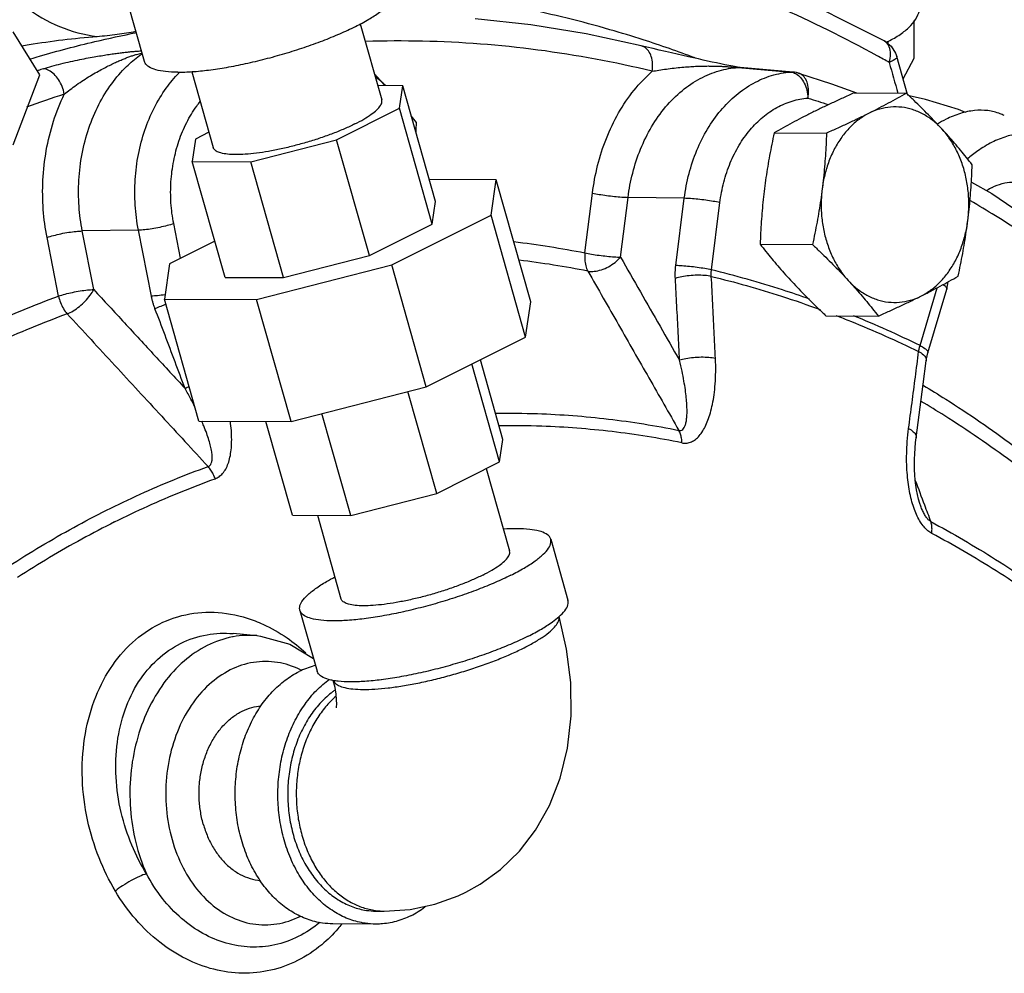
# Model space of a CAD drawing. Units: inches. Extents: x -66 to 65, y -44 to 69.
# Drawn here: x -38 to -33, y 46 to 50 of the extents above; entities that cross this region are included whole.
import ezdxf

# ---------------------------------------------------------------- set-up
doc = ezdxf.new("R2010")
doc.units = ezdxf.units.IN
doc.header["$LTSCALE"] = 1.21
doc.header["$MEASUREMENT"] = 0
doc.layers.get('0').update_dxf_attribs({"linetype": 'CONTINUOUS'})
doc.layers.add('02___PRT_ALL_AXES', color=7, linetype='CONTINUOUS')
doc.layers.add('MACHINE', color=7, linetype='CONTINUOUS')

msp = doc.modelspace()

# ---------------------------------------------------------------- linework, layer by layer
at = {"color": 7, "linetype": 'Continuous'}
for p, q in [((-37.3475, 50.2307), (-37.4303, 50.523)), ((-33.6568, 50.2472), (-33.6568, 50.4272)), ((-37.8497, 50.1667), (-37.9773, 50.3735)), ((-36.3127, 50.4116), (-36.2096, 50.0477)), ((-33.7829, 50.3164), (-33.7829, 50.3283)), ((-33.6893, 50.0721), (-33.7405, 50.2545)), ((-33.7104, 50.1473), (-33.6568, 50.2472)), ((-37.1208, 50.1823), (-37.0178, 49.8188)), ((-34.5018, 50.2024), (-34.2492, 50.1806)), ((-34.2379, 50.1806), (-34.4909, 50.2023)), ((-34.2379, 50.1806), (-34.2379, 50.1806)), ((-37.9773, 49.8322), (-37.8497, 50.1667)), ((-34.2113, 50.1753), (-34.0537, 50.1234)), ((-36.1091, 50.1148), (-36.2288, 50.1155)), ((-36.1247, 50.007), (-36.1091, 50.1148)), ((-35.9518, 49.5594), (-36.1091, 50.1148)), ((-34.0537, 50.1234), (-33.9343, 50.0802)), ((-36.4267, 49.856), (-36.1247, 50.007)), ((-35.9674, 49.4516), (-36.1247, 50.007)), ((-37.1028, 49.8595), (-37.1184, 49.7517)), ((-37.0385, 49.8917), (-37.1028, 49.8595)), ((-36.8383, 49.7502), (-36.4267, 49.856)), ((-36.2694, 49.3006), (-36.4267, 49.856)), ((-36.9611, 49.1963), (-37.1184, 49.7517)), ((-37.1184, 49.7517), (-36.8383, 49.7502)), ((-36.681, 49.1948), (-36.8383, 49.7502)), ((-35.6613, 49.664), (-35.9819, 49.6656)), ((-35.6858, 49.4941), (-35.6613, 49.664)), ((-35.4957, 49.0793), (-35.6613, 49.664)), ((-35.2357, 49.3137), (-35.1997, 49.6003)), ((-35.0651, 49.2931), (-35.029, 49.5797)), ((-34.7595, 49.5751), (-35.029, 49.5797)), ((-34.8, 49.2525), (-34.7595, 49.5751)), ((-35.9674, 49.4516), (-35.9518, 49.5594)), ((-34.6294, 49.232), (-34.5888, 49.5546)), ((-36.1617, 49.2561), (-35.6858, 49.4941)), ((-35.5202, 48.9095), (-35.6858, 49.4941)), ((-37.3763, 49.4225), (-37.6456, 49.4186)), ((-37.3144, 49.1063), (-37.3763, 49.4225)), ((-37.1749, 49.2877), (-37.2074, 49.4538)), ((-36.2694, 49.3006), (-35.9674, 49.4516)), ((-37.7595, 49.1064), (-37.8145, 49.3873)), ((-37.5906, 49.1377), (-37.6456, 49.4186)), ((-37.0103, 49.37), (-37.2271, 49.2616)), ((-36.681, 49.1948), (-36.2694, 49.3006)), ((-37.2271, 49.2616), (-37.2516, 49.0917)), ((-36.8103, 49.0895), (-36.1617, 49.2561)), ((-35.9962, 48.6715), (-36.1617, 49.2561)), ((-36.9611, 49.1963), (-36.681, 49.1948)), ((-33.6292, 48.8694), (-33.547, 49.1466)), ((-33.5913, 48.8343), (-33.501, 49.1389)), ((-33.501, 49.1389), (-33.4943, 49.1751)), ((-37.0861, 48.5071), (-37.2516, 49.0917)), ((-37.2516, 49.0917), (-36.8103, 49.0895)), ((-36.6448, 48.5048), (-36.8103, 49.0895)), ((-35.5202, 48.9095), (-35.4957, 49.0793)), ((-35.9962, 48.6715), (-35.5202, 48.9095)), ((-35.6446, 48.3116), (-35.7774, 48.7809)), ((-35.629, 48.4194), (-35.7371, 48.801)), ((-36.6448, 48.5048), (-35.9962, 48.6715)), ((-35.9466, 48.1606), (-36.0848, 48.6487)), ((-36.3582, 48.0548), (-36.4964, 48.5429)), ((-37.0861, 48.5071), (-36.6448, 48.5048)), ((-36.6383, 48.0563), (-36.7655, 48.5054)), ((-35.6446, 48.3116), (-35.629, 48.4194)), ((-35.9466, 48.1606), (-35.6446, 48.3116)), ((-35.7089, 48.2794), (-35.5971, 47.8846)), ((-36.3582, 48.0548), (-35.9466, 48.1606)), ((-36.6383, 48.0563), (-36.3582, 48.0548)), ((-36.5186, 48.0556), (-36.4053, 47.6557)), ((-33.6258, 48.0993), (-33.6258, 48.0993)), ((-35.3998, 47.9404), (-35.3171, 47.6481)), ((-36.6025, 47.5998), (-36.5198, 47.3075)), ((-36.9229, 47.4882), (-36.9221, 47.4881)), ((-36.8079, 47.4783), (-36.9227, 47.4881)), ((-36.2388, 46.1581), (-36.1978, 46.1578)), ((-36.2391, 46.0956), (-36.444, 46.0966))]:
    msp.add_line(p, q, dxfattribs=at)
for points in [[(-35.3231, 50.9391), (-34.8047, 50.7845), (-34.296, 50.581), (-33.7996, 50.3297)], [(-34.9657, 50.3063), (-35.2301, 50.3631), (-35.4958, 50.4063), (-35.7627, 50.4359)], [(-33.7996, 50.3297), (-33.7683, 50.3048), (-33.7464, 50.271), (-33.7405, 50.2545)], [(-34.5647, 50.2155), (-34.5846, 50.2196), (-34.6051, 50.224), (-34.626, 50.2285), (-34.6475, 50.2332), (-34.6695, 50.2381), (-34.6921, 50.2431), (-34.7154, 50.2484), (-34.7399, 50.2539), (-34.7658, 50.2598), (-34.793, 50.266), (-34.8212, 50.2724), (-34.8501, 50.2791), (-34.8794, 50.2859), (-34.9091, 50.2928), (-34.9387, 50.2998), (-34.9657, 50.3063)], [(-34.5271, 50.208), (-34.5454, 50.2116), (-34.5647, 50.2155)], [(-34.4909, 50.2023), (-34.4963, 50.203), (-34.5101, 50.205), (-34.5271, 50.208)], [(-34.2113, 50.1753), (-34.2211, 50.178), (-34.2312, 50.1798), (-34.2379, 50.1806)], [(-33.4116, 49.9869), (-33.4456, 50.0015), (-33.6025, 50.0496), (-33.681, 50.0657)], [(-33.3834, 49.6527), (-33.285, 49.5983), (-32.784, 49.2555), (-32.3058, 48.8595)], [(-33.5995, 48.7962), (-33.5979, 48.8063), (-33.5913, 48.8343)], [(-33.6476, 48.4275), (-33.633, 48.5366), (-33.6137, 48.6842), (-33.5995, 48.7962)], [(-33.6258, 48.0993), (-33.63, 48.1113), (-33.6363, 48.1327), (-33.6416, 48.1548), (-33.646, 48.1774), (-33.6495, 48.2007), (-33.6523, 48.2246), (-33.6543, 48.249), (-33.6555, 48.2738), (-33.656, 48.299), (-33.6557, 48.3246), (-33.6548, 48.3507), (-33.653, 48.3771), (-33.6505, 48.404), (-33.6476, 48.4275)], [(-35.8066, 46.248), (-35.7379, 46.2864), (-35.6399, 46.3576), (-35.5502, 46.4448), (-35.4722, 46.5461), (-35.4058, 46.6638), (-35.354, 46.7956), (-35.3191, 46.9398), (-35.3022, 47.0939), (-35.3041, 47.2535), (-35.3241, 47.4141), (-35.3601, 47.5702)], [(-36.8081, 47.4784), (-36.7914, 47.4767), (-36.6511, 47.4384), (-36.537, 47.3685)], [(-36.4273, 47.1328), (-36.4276, 47.1318), (-36.4268, 47.137), (-36.4258, 47.1501), (-36.4261, 47.1704), (-36.4286, 47.1972), (-36.434, 47.2293), (-36.4426, 47.2642)], [(-36.1978, 46.1578), (-36.0739, 46.1658), (-35.9551, 46.1905), (-35.8436, 46.2305), (-35.8066, 46.248)]]:
    msp.add_lwpolyline(points, dxfattribs=at)
for points, start_tangent, end_tangent in [([(-33.8351, 50.2586), (-34.3106, 50.4937), (-34.8079, 50.6879), (-35.2705, 50.8238)], (-0.876938, 0.480603), (-0.970402, 0.241496)), ([(-37.1881, 50.18), (-37.1186, 50.1824), (-37.0399, 50.1902), (-36.9539, 50.2031), (-36.8629, 50.2209), (-36.7689, 50.2432), (-36.6744, 50.2694), (-36.5817, 50.2988), (-36.493, 50.3307), (-36.4106, 50.3643), (-36.3364, 50.3988), (-36.2723, 50.4334), (-36.2199, 50.4672), (-36.1804, 50.4994), (-36.1549, 50.5291), (-36.1439, 50.5557), (-36.145, 50.5712)], (0.999987, -0.005171), (-0.25767, 0.966233)), ([(-34.9562, 50.3348), (-35.1165, 50.3837), (-35.5287, 50.4855), (-35.907, 50.5494)], (-0.95203, 0.306005), (-0.991357, 0.131192)), ([(-33.7738, 50.3322), (-33.7178, 50.3655), (-33.6742, 50.4033), (-33.6444, 50.4442), (-33.6293, 50.4871), (-33.6274, 50.5089)], (0.894453, 0.447162), (-0.000001, 1)), ([(-37.8507, 50.2565), (-37.5853, 50.3266), (-37.3857, 50.3698)], (0.960198, 0.279322), (0.981181, 0.193092)), ([(-34.9131, 50.1843), (-35.4612, 50.2861), (-36.014, 50.3282), (-36.2868, 50.327)], (-0.972129, 0.234446), (-0.999513, -0.031207)), ([(-34.7071, 50.2482), (-34.9562, 50.3348)], (-0.936709, 0.35011), (-0.95203, 0.306005)), ([(-33.7709, 50.2672), (-33.7767, 50.3018), (-33.7936, 50.3257), (-33.7996, 50.3297)], (0.006633, 0.999978), (-0.875438, 0.48333)), ([(-33.7923, 50.3234), (-33.7797, 50.3292)], (0.911387, 0.411549), (0.90021, 0.435457)), ([(-33.7797, 50.3292), (-33.7738, 50.3322)], (0.90021, 0.435457), (0.894453, 0.447162)), ([(-37.8314, 50.1963), (-37.7916, 50.2083), (-37.7478, 50.22), (-37.7022, 50.2308), (-37.6577, 50.2404), (-37.6167, 50.2483), (-37.5801, 50.2549), (-37.547, 50.2604), (-37.5168, 50.2651), (-37.4893, 50.269), (-37.4638, 50.2724), (-37.4401, 50.2753), (-37.4177, 50.2778), (-37.3964, 50.2798), (-37.3765, 50.2814), (-37.3621, 50.2822)], (0.951806, 0.306699), (0.999032, 0.043984)), ([(-34.9131, 50.1843), (-34.9117, 50.2211), (-34.918, 50.2546), (-34.9312, 50.2817), (-34.9504, 50.2999), (-34.9657, 50.3063)], (0.138313, 0.990389), (-0.9713, 0.237858)), ([(-37.8921, 50.2443), (-37.8507, 50.2565)], (0.957973, 0.286859), (0.960198, 0.279322)), ([(-37.7318, 50.0746), (-37.704, 50.0964), (-37.6729, 50.1192), (-37.6398, 50.1415), (-37.6067, 50.1624), (-37.5756, 50.1807), (-37.5472, 50.1963), (-37.5212, 50.2097), (-37.4973, 50.2214), (-37.4752, 50.2315), (-37.4547, 50.2403), (-37.4357, 50.2479), (-37.4178, 50.2546), (-37.401, 50.2604), (-37.3858, 50.265), (-37.3726, 50.2684)], (0.772535, 0.634973), (0.975444, 0.220247)), ([(-37.6456, 49.4186), (-37.6612, 49.5371), (-37.662, 49.662), (-37.6463, 49.7886), (-37.614, 49.9112), (-37.566, 50.0247), (-37.5045, 50.1245), (-37.4328, 50.2072), (-37.3708, 50.2594)], (-0.192286, 0.981339), (0.809215, 0.587513)), ([(-37.3726, 50.2684), (-37.3619, 50.2704), (-37.3588, 50.2708)], (0.975444, 0.220247), (0.997125, 0.075778)), ([(-37.3708, 50.2594), (-37.3583, 50.2682)], (0.809215, 0.587513), (0.825671, 0.564152)), ([(-37.1881, 50.18), (-37.2468, 50.183), (-37.2931, 50.1915), (-37.326, 50.205), (-37.3446, 50.2234), (-37.3474, 50.2307)], (-0.999987, 0.005171), (-0.25767, 0.966233)), ([(-33.777, 50.2263), (-33.8351, 50.2586)], (-0.871916, 0.489656), (-0.876938, 0.480603)), ([(-33.777, 50.2263), (-33.7709, 50.2672)], (0.273776, 0.961793), (0.006633, 0.999978)), ([(-33.741, 50.2541), (-33.7404, 50.2525), (-33.7507, 50.2409), (-33.777, 50.2263)], (0.503306, -0.864108), (-0.908223, -0.418486)), ([(-33.777, 50.2263), (-33.7357, 50.0791)], (0.270323, -0.96277), (0.270092, -0.962834)), ([(-37.8576, 50.1877), (-37.8615, 50.1865)], (-0.950266, -0.311441), (-0.950037, -0.312137)), ([(-37.8314, 50.1963), (-37.8576, 50.1877)], (-0.951805, -0.306703), (-0.950266, -0.311441)), ([(-37.7318, 50.0746), (-37.7421, 50.1109), (-37.759, 50.144), (-37.7809, 50.1707), (-37.8058, 50.1887), (-37.8314, 50.1963)], (-0.178712, 0.983902), (-0.99668, 0.081414)), ([(-37.183, 50.1757), (-37.1782, 50.1807)], (0.695087, 0.718926), (0.703319, 0.710874)), ([(-35.1997, 49.6003), (-35.175, 49.7321), (-35.1332, 49.862), (-35.0745, 49.9842), (-35.0003, 50.0932), (-34.9131, 50.1843)], (0.124823, 0.992179), (0.752652, 0.658419)), ([(-35.029, 49.5797), (-35.0069, 49.6965), (-34.9692, 49.8112), (-34.916, 49.9185), (-34.8489, 50.0132), (-34.7702, 50.0912), (-34.6835, 50.1495), (-34.5926, 50.1864), (-34.5018, 50.2024)], (0.124823, 0.992179), (0.997762, 0.066873)), ([(-34.9131, 50.1843), (-34.881, 50.1898), (-34.8454, 50.1951), (-34.808, 50.1998), (-34.771, 50.2036), (-34.7365, 50.2063), (-34.7054, 50.208), (-34.6771, 50.209), (-34.6513, 50.2095), (-34.6276, 50.2094), (-34.6058, 50.209), (-34.5856, 50.2083), (-34.5668, 50.2074), (-34.5493, 50.2063)], (0.983658, 0.180047), (0.997699, -0.067801)), ([(-34.7595, 49.5751), (-34.7367, 49.6936), (-34.6991, 49.8055), (-34.6479, 49.9074), (-34.5845, 49.9964), (-34.5107, 50.0702), (-34.4287, 50.1264), (-34.3407, 50.1636), (-34.2492, 50.1806)], (0.124823, 0.992179), (0.997319, 0.073178)), ([(-34.5493, 50.2063), (-34.5335, 50.2051), (-34.5199, 50.204), (-34.5091, 50.2031), (-34.5018, 50.2024)], (0.997699, -0.067801), (0.996127, -0.087922)), ([(-34.5018, 50.2024), (-34.4929, 50.2025), (-34.4909, 50.2023)], (0.997826, 0.065904), (0.996315, -0.085765)), ([(-34.2492, 50.1806), (-34.2402, 50.1807), (-34.2379, 50.1806)], (0.997384, 0.07228), (0.996315, -0.085766)), ([(-34.2492, 50.1806), (-34.2247, 50.1728)], (0.996431, -0.084414), (0.874351, -0.485295)), ([(-37.3763, 49.4225), (-37.3919, 49.5429), (-37.3919, 49.6651), (-37.3763, 49.7857), (-37.3457, 49.9011), (-37.3008, 50.0081), (-37.243, 50.1036), (-37.183, 50.1757)], (-0.192286, 0.981339), (0.695087, 0.718926)), ([(-34.2247, 50.1728), (-34.2023, 50.1544)], (0.874351, -0.485295), (0.661169, -0.750237)), ([(-34.1666, 50.0556), (-34.1638, 50.092), (-34.1688, 50.1251), (-34.181, 50.1519), (-34.1995, 50.1699), (-34.2113, 50.1753)], (0.177486, 0.984123), (-0.954013, 0.299766)), ([(-34.2023, 50.1544), (-34.1841, 50.1269)], (0.661169, -0.750237), (0.443612, -0.896219)), ([(-34.1841, 50.1269), (-34.1719, 50.0929), (-34.1666, 50.0556)], (0.443612, -0.896219), (0.039589, -0.999216)), ([(-37.7318, 50.0746), (-37.913, 50.0126)], (-0.951805, -0.306703), (-0.940537, -0.339692)), ([(-37.8145, 49.3873), (-37.8324, 49.5209), (-37.8341, 49.6619), (-37.818, 49.805), (-37.7835, 49.9444), (-37.7318, 50.0746)], (-0.192286, 0.981339), (0.435146, 0.90036)), ([(-37.2074, 49.4538), (-37.2203, 49.5535), (-37.2203, 49.6546), (-37.2074, 49.7544), (-37.1821, 49.8498), (-37.1449, 49.9383), (-37.0971, 50.0174), (-37.081, 50.0387)], (-0.192286, 0.981339), (0.621343, 0.783539)), ([(-36.3384, 49.9318), (-36.2953, 49.9551), (-36.2601, 49.9778), (-36.2336, 49.9994), (-36.2164, 50.0194), (-36.209, 50.0373), (-36.2097, 50.0477)], (0.894427, 0.447214), (-0.25767, 0.966233)), ([(-34.5888, 49.5546), (-34.5699, 49.6527), (-34.5389, 49.7452), (-34.4965, 49.8295), (-34.444, 49.9032), (-34.383, 49.9642), (-34.3151, 50.0107), (-34.2423, 50.0415), (-34.1666, 50.0556)], (0.124823, 0.992179), (0.997319, 0.073178)), ([(-34.1666, 50.0556), (-34.0694, 50.0242)], (0.954445, -0.298388), (0.948645, -0.316344)), ([(-33.2253, 49.9718), (-33.2451, 49.9806), (-33.3042, 49.9954), (-33.3683, 49.9959), (-33.4357, 49.982), (-33.5048, 49.9541), (-33.5461, 49.9311)], (-0.894315, 0.447439), (-0.851852, -0.523783)), ([(-36.3384, 49.9318), (-36.3882, 49.9086), (-36.4436, 49.886), (-36.5032, 49.8646), (-36.5655, 49.8448), (-36.629, 49.8273), (-36.6922, 49.8123), (-36.7533, 49.8003), (-36.8111, 49.7916), (-36.864, 49.7864), (-36.9107, 49.7848), (-36.9501, 49.7868), (-36.9813, 49.7925), (-37.0034, 49.8016), (-37.0159, 49.814), (-37.0177, 49.8188)], (-0.894427, -0.447214), (-0.25767, 0.966233)), ([(-33.0044, 49.8613), (-33.0241, 49.8701), (-33.0832, 49.8849), (-33.1473, 49.8854), (-33.2147, 49.8715), (-33.2838, 49.8436), (-33.353, 49.8024), (-33.4021, 49.7648)], (-0.894315, 0.447439), (-0.765672, -0.643232)), ([(-33.2838, 49.6271), (-33.3097, 49.6126)], (-0.894427, -0.447214), (-0.849955, -0.526856)), ([(-33.2838, 49.6271), (-33.2351, 49.6459), (-33.1881, 49.653), (-33.1443, 49.6482), (-33.1161, 49.6377)], (0.894427, 0.447214), (0.894685, -0.446697)), ([(-35.1997, 49.6003), (-35.1681, 49.5942), (-35.1319, 49.5887), (-35.0944, 49.5842), (-35.059, 49.5811), (-35.029, 49.5797)], (0.977285, -0.21193), (0.999854, -0.017064)), ([(-34.5888, 49.5546), (-34.6204, 49.5606), (-34.6566, 49.5662), (-34.6941, 49.5707), (-34.7295, 49.5738), (-34.7595, 49.5751)], (-0.977285, 0.21193), (-0.999854, 0.017064)), ([(-32.3508, 48.8051), (-32.7766, 49.1548), (-33.268, 49.4911), (-33.3879, 49.5632)], (-0.746683, 0.66518), (-0.86279, 0.505563)), ([(-37.2074, 49.4538), (-37.2385, 49.4443), (-37.2742, 49.4357), (-37.3113, 49.4289), (-37.3464, 49.4243), (-37.3763, 49.4225)], (-0.944655, -0.328067), (-0.999898, -0.014284)), ([(-37.8145, 49.3873), (-37.7835, 49.3968), (-37.7477, 49.4054), (-37.7106, 49.4123), (-37.6755, 49.4168), (-37.6456, 49.4186)], (0.944655, 0.328067), (0.999898, 0.014284)), ([(-35.5771, 49.3678), (-35.2357, 49.3137)], (0.992783, -0.119926), (0.98117, -0.193144)), ([(-35.2357, 49.3137), (-35.2366, 49.2818), (-35.2318, 49.2519), (-35.2217, 49.2261)], (-0.11367, -0.993519), (0.479582, -0.877497)), ([(-35.2357, 49.3137), (-35.2041, 49.3076), (-35.1679, 49.3021), (-35.1304, 49.2976), (-35.0951, 49.2945), (-35.0651, 49.2931)], (0.977285, -0.21193), (0.999854, -0.017064)), ([(-35.2217, 49.2261), (-35.191, 49.2253), (-35.1568, 49.2326), (-35.1224, 49.2474), (-35.0909, 49.2682), (-35.0651, 49.2931)], (0.985166, -0.171604), (0.641994, 0.76671)), ([(-35.0651, 49.2931), (-34.9701, 49.1269), (-34.8759, 48.9621), (-34.7825, 48.7987)], (0.496308, -0.868147), (0.496264, -0.868171)), ([(-35.2217, 49.2261), (-35.5518, 49.2788)], (-0.98117, 0.193144), (-0.992583, 0.121567)), ([(-34.8023, 49.1908), (-34.8028, 49.2061), (-34.8026, 49.2214), (-34.8017, 49.2369), (-34.8, 49.2525)], (-0.055233, 0.998474), (0.124824, 0.992179)), ([(-34.6294, 49.232), (-34.661, 49.238), (-34.6972, 49.2435), (-34.7347, 49.2481), (-34.7701, 49.2511), (-34.8, 49.2525)], (-0.977285, 0.21193), (-0.999854, 0.017064)), ([(-35.2217, 49.2261), (-35.0744, 48.9682), (-34.929, 48.7138), (-34.7856, 48.4628)], (0.496128, -0.868249), (0.496019, -0.868312)), ([(-34.6299, 49.201), (-34.6616, 49.2052), (-34.6981, 49.2063), (-34.736, 49.204), (-34.7718, 49.1987), (-34.8023, 49.1908)], (-0.98008, 0.198603), (-0.948378, -0.317142)), ([(-34.7825, 48.7987), (-34.7887, 48.9295), (-34.7953, 49.0602), (-34.8023, 49.1908)], (-0.04572, 0.998954), (-0.055232, 0.998474)), ([(-34.6299, 49.201), (-34.6304, 49.2086), (-34.6304, 49.2163), (-34.6301, 49.2241), (-34.6294, 49.232)], (-0.079215, 0.996858), (0.110536, 0.993872)), ([(-34.61, 48.8073), (-34.6163, 48.9386), (-34.6229, 49.0698), (-34.6299, 49.201)], (-0.04572, 0.998954), (-0.055232, 0.998474)), ([(-34.6299, 49.201), (-34.2935, 49.106), (-34.1077, 49.042)], (0.97174, -0.236055), (0.938707, -0.344715)), ([(-34.159, 49.0919), (-34.2882, 49.1356), (-34.6294, 49.232)], (-0.942742, 0.333522), (-0.971801, 0.235804)), ([(-33.5186, 49.1619), (-33.5163, 49.1604), (-33.5034, 49.1482), (-33.501, 49.1389)], (0.833388, -0.552689), (-0.227932, -0.973677)), ([(-38.4495, 48.7923), (-38.1081, 48.963), (-37.7595, 49.1064)], (0.877752, 0.479115), (0.938413, 0.345516)), ([(-37.7595, 49.1064), (-37.7284, 49.1159), (-37.6927, 49.1244), (-37.6556, 49.1313), (-37.6205, 49.1359), (-37.5906, 49.1377)], (0.944655, 0.328067), (0.999898, 0.014284)), ([(-37.7595, 49.1064), (-37.7503, 49.0754), (-37.736, 49.0462), (-37.7178, 49.0211)], (0.203529, -0.979069), (0.662858, -0.748745)), ([(-37.7178, 49.0211), (-37.6892, 49.0358), (-37.6596, 49.0569), (-37.6316, 49.0825), (-37.6079, 49.1103), (-37.5906, 49.1377)], (0.927798, 0.373082), (0.457004, 0.889465)), ([(-37.5906, 49.1377), (-37.4435, 48.9784), (-37.2976, 48.8204), (-37.153, 48.6638)], (0.678374, -0.734717), (0.678346, -0.734742)), ([(-37.2494, 49.1126), (-37.2845, 49.1081), (-37.3144, 49.1063)], (-0.987709, -0.156304), (-0.999898, -0.014284)), ([(-37.297, 49.046), (-37.3024, 49.0608), (-37.307, 49.0759), (-37.311, 49.091), (-37.3144, 49.1063)], (-0.356629, 0.934246), (-0.192285, 0.981339)), ([(-37.2445, 49.0667), (-37.2696, 49.0569), (-37.297, 49.046)], (-0.932461, -0.36127), (-0.927618, -0.373531)), ([(-37.153, 48.6638), (-37.2007, 48.7913), (-37.2487, 48.9187), (-37.297, 49.046)], (-0.348559, 0.937287), (-0.356628, 0.934246)), ([(-37.7178, 49.0211), (-38.0625, 48.8793), (-38.4003, 48.7105), (-38.5473, 48.6272)], (-0.938413, -0.345516), (-0.862262, -0.506462)), ([(-37.7178, 49.0211), (-37.4896, 48.7739), (-37.2645, 48.53), (-37.0425, 48.2893)], (0.678207, -0.734871), (0.678125, -0.734947)), ([(-34.0325, 49.0137), (-33.9619, 48.9858), (-33.6359, 48.8407)], (0.932965, -0.359968), (0.898759, -0.438442)), ([(-33.6292, 48.8694), (-33.9476, 49.0116)], (-0.898653, 0.438661), (-0.926552, 0.376168)), ([(-33.6359, 48.8407), (-33.6347, 48.8477), (-33.6332, 48.8549), (-33.6313, 48.8621), (-33.6292, 48.8694)], (0.151204, 0.988503), (0.298785, 0.95432)), ([(-33.6292, 48.8694), (-33.6067, 48.8558), (-33.5937, 48.8436), (-33.5913, 48.8343)], (0.888378, -0.459113), (-0.22785, -0.973696)), ([(-34.61, 48.8073), (-34.6417, 48.8116), (-34.6782, 48.8129), (-34.7161, 48.811), (-34.752, 48.8062), (-34.7825, 48.7987)], (-0.979936, 0.199314), (-0.95336, -0.301834)), ([(-33.6841, 48.4717), (-33.6677, 48.5948), (-33.6516, 48.7178), (-33.6359, 48.8407)], (0.133874, 0.990998), (0.125048, 0.992151)), ([(-33.6359, 48.8407), (-33.6135, 48.8253), (-33.6013, 48.8087)], (0.883375, -0.468667), (0.350087, -0.936717)), ([(-33.6013, 48.8087), (-33.5996, 48.7962)], (0.350087, -0.936717), (-0.102981, -0.994683)), ([(-34.7856, 48.4628), (-34.7761, 48.4627), (-34.7672, 48.4671), (-34.7597, 48.4764), (-34.7539, 48.4902), (-34.7497, 48.5083), (-34.7471, 48.5305), (-34.7463, 48.5565), (-34.7472, 48.5861), (-34.7498, 48.6195), (-34.7544, 48.6571), (-34.7612, 48.6993), (-34.7704, 48.7464), (-34.7825, 48.7987)], (0.975205, -0.221302), (-0.241045, 0.970514)), ([(-34.7707, 48.4029), (-34.7509, 48.4015), (-34.7305, 48.4057), (-34.7107, 48.416), (-34.6921, 48.4319), (-34.6751, 48.4532), (-34.6597, 48.4797), (-34.646, 48.511), (-34.6343, 48.5468), (-34.6245, 48.5874), (-34.6167, 48.6333), (-34.6114, 48.685), (-34.609, 48.7428), (-34.61, 48.8073)], (0.979992, -0.199036), (-0.045685, 0.998956)), ([(-37.1326, 48.6715), (-37.153, 48.6638)], (-0.935617, -0.353018), (-0.934575, -0.355767)), ([(-33.6133, 48.6785), (-33.506, 48.6121), (-33.1825, 48.3906), (-32.8696, 48.1438)], (0.856284, -0.516506), (0.764317, -0.644841)), ([(-37.1056, 48.5767), (-37.1244, 48.6126), (-37.153, 48.6638)], (-0.451421, 0.892311), (-0.503086, 0.864237)), ([(-32.8815, 48.0691), (-33.191, 48.3132), (-33.511, 48.5323), (-33.6233, 48.6016)], (-0.764317, 0.644841), (-0.856964, 0.515377)), ([(-35.6636, 48.5448), (-35.4632, 48.5428), (-35.1234, 48.5169), (-34.7856, 48.4628)], (0.9999, 0.014133), (0.980162, -0.1982)), ([(-37.0425, 48.2893), (-37.0337, 48.2946), (-37.0272, 48.3046), (-37.0235, 48.3192), (-37.0228, 48.3379), (-37.0251, 48.3603), (-37.0303, 48.3864), (-37.0383, 48.4157), (-37.0491, 48.448), (-37.0628, 48.4836), (-37.0728, 48.5071)], (0.950655, 0.31025), (-0.399852, 0.91658)), ([(-37.0086, 48.2309), (-36.9901, 48.2405), (-36.9728, 48.256), (-36.958, 48.2773), (-36.9462, 48.3034), (-36.9375, 48.3341), (-36.9319, 48.3691), (-36.9295, 48.4079), (-36.9302, 48.4502), (-36.9343, 48.4961), (-36.9356, 48.5064)], (0.940441, 0.339956), (-0.133174, 0.991093)), ([(-34.7707, 48.4029), (-35.1057, 48.4565), (-35.4426, 48.4822), (-35.6464, 48.4841)], (-0.980162, 0.1982), (-0.999882, -0.015392)), ([(-34.7707, 48.4029), (-34.7729, 48.4248), (-34.778, 48.445), (-34.7856, 48.4628)], (-0.034243, 0.999414), (-0.477796, 0.878471)), ([(-33.6775, 48.1599), (-33.685, 48.2027), (-33.6902, 48.2487), (-33.6932, 48.2985), (-33.6934, 48.3522), (-33.6906, 48.41), (-33.6841, 48.4717)], (-0.202076, 0.97937), (0.133861, 0.991)), ([(-33.6841, 48.4717), (-33.6617, 48.4564), (-33.6494, 48.44), (-33.6477, 48.4275)], (0.883669, -0.468112), (-0.110688, -0.993855)), ([(-37.9974, 47.8119), (-37.6868, 47.9973), (-37.3681, 48.1567), (-37.0425, 48.2893)], (0.839404, 0.543508), (0.940117, 0.340853)), ([(-37.0086, 48.2309), (-37.0178, 48.2523), (-37.0292, 48.272), (-37.0425, 48.2893)], (-0.338655, 0.940911), (-0.661207, 0.750203)), ([(-37.4904, 48.0236), (-37.3315, 48.0993), (-37.1708, 48.1685), (-37.0086, 48.2309)], (0.894427, 0.447214), (0.940117, 0.340853)), ([(-33.652, 48.2222), (-33.6084, 48.1058)], (0.350745, -0.936471), (0.350738, -0.936474)), ([(-33.6563, 48.0839), (-33.668, 48.1202), (-33.6775, 48.1599)], (-0.344535, 0.938774), (-0.202076, 0.97937)), ([(-33.6084, 48.1058), (-33.5782, 48.0252)], (0.350738, -0.936474), (0.350733, -0.936476)), ([(-33.5734, 47.9689), (-33.5917, 47.9813), (-33.61, 47.9996), (-33.6273, 48.0233), (-33.6427, 48.0515), (-33.6563, 48.0839)], (-0.882685, 0.469966), (-0.344535, 0.938774)), ([(-33.5782, 48.0252), (-33.5875, 48.0318), (-33.5974, 48.043), (-33.6074, 48.0587), (-33.6171, 48.0782), (-33.6258, 48.0993)], (-0.890527, 0.45493), (-0.350451, 0.936581)), ([(-37.4904, 48.0236), (-37.6475, 47.9413), (-37.8026, 47.8525), (-37.9555, 47.7574)], (-0.894427, -0.447214), (-0.839404, -0.543508)), ([(-33.5734, 47.9689), (-33.5719, 47.9895), (-33.5735, 48.0085), (-33.5782, 48.0252)], (0.142647, 0.989774), (-0.370787, 0.928718)), ([(-33.5782, 48.0252), (-33.2669, 47.8439), (-32.9649, 47.6372), (-32.6733, 47.4059)], (0.882346, -0.470601), (0.761532, -0.648127)), ([(-35.4, 47.9404), (-35.4028, 47.9476), (-35.4214, 47.9661), (-35.4543, 47.9796), (-35.5006, 47.988), (-35.5592, 47.9911), (-35.6266, 47.9889)], (-0.25767, 0.966233), (-0.997784, -0.066536)), ([(-32.6762, 47.3548), (-32.9653, 47.5842), (-33.2648, 47.7892), (-33.5734, 47.9689)], (-0.761532, 0.648127), (-0.882346, 0.470601)), ([(-35.5914, 47.768), (-35.5273, 47.8026), (-35.4749, 47.8364), (-35.4355, 47.8686), (-35.4099, 47.8983), (-35.3989, 47.9249), (-35.4, 47.9404)], (0.894427, 0.447214), (-0.25767, 0.966233)), ([(-35.7258, 47.7687), (-35.6828, 47.7919), (-35.6475, 47.8147), (-35.621, 47.8363), (-35.6039, 47.8563), (-35.5965, 47.8741), (-35.5972, 47.8845)], (0.894427, 0.447214), (-0.25767, 0.966233)), ([(-36.6024, 47.5999), (-36.6034, 47.6154), (-36.5925, 47.642), (-36.5669, 47.6717), (-36.5275, 47.7039), (-36.475, 47.7377), (-36.4349, 47.7599)], (-0.25767, 0.966233), (0.884498, 0.466544)), ([(-35.5914, 47.768), (-35.6656, 47.7335), (-35.748, 47.6998), (-35.8367, 47.6679), (-35.9295, 47.6385), (-36.0239, 47.6124), (-36.1179, 47.5901), (-36.2089, 47.5723), (-36.2949, 47.5593), (-36.3736, 47.5515), (-36.4431, 47.5492), (-36.5018, 47.5522), (-36.5481, 47.5606), (-36.581, 47.5742), (-36.5996, 47.5926), (-36.6024, 47.5999)], (-0.894427, -0.447214), (-0.25767, 0.966233)), ([(-35.7258, 47.7687), (-35.7757, 47.7455), (-35.8311, 47.7229), (-35.8907, 47.7014), (-35.953, 47.6817), (-36.0165, 47.6641), (-36.0796, 47.6492), (-36.1408, 47.6372), (-36.1985, 47.6285), (-36.2514, 47.6232), (-36.2982, 47.6216), (-36.3376, 47.6237), (-36.3687, 47.6293), (-36.3908, 47.6385), (-36.4033, 47.6508), (-36.4052, 47.6557)], (-0.894427, -0.447214), (-0.25767, 0.966233)), ([(-35.3589, 47.5705), (-35.3527, 47.5762), (-35.3271, 47.606), (-35.3162, 47.6326), (-35.3172, 47.6481)], (0.744235, 0.667917), (-0.25767, 0.966233)), ([(-37.2764, 47.5341), (-37.1304, 47.5825), (-36.9748, 47.5876), (-36.8171, 47.5491), (-36.7792, 47.5332)], (0.89458, 0.446907), (0.910633, -0.413215)), ([(-37.4871, 46.2542), (-37.5649, 46.4128), (-37.6204, 46.5955), (-37.6451, 46.7914), (-37.6343, 46.9861), (-37.5885, 47.1653), (-37.5108, 47.3205), (-37.4052, 47.4453), (-37.2764, 47.5341)], (-0.510654, 0.859786), (0.894277, 0.447513)), ([(-35.5331, 47.4174), (-35.4802, 47.4458), (-35.4359, 47.4735), (-35.4012, 47.5002), (-35.3766, 47.5253), (-35.3627, 47.5481), (-35.3598, 47.5684), (-35.3601, 47.5702)], (0.894427, 0.447214), (-0.207602, 0.978213)), ([(-35.5086, 47.4757), (-35.4446, 47.5103), (-35.3921, 47.5441), (-35.3589, 47.5705)], (0.894427, 0.447214), (0.744235, 0.667917)), ([(-37.1743, 47.4411), (-37.0475, 47.4829), (-36.9229, 47.4882)], (0.894508, 0.447051), (0.996401, -0.084766)), ([(-36.7792, 47.5332), (-36.6639, 47.4678), (-36.5743, 47.3967)], (0.910633, -0.413215), (0.740296, -0.672282)), ([(-37.3377, 46.3368), (-37.4079, 46.4735), (-37.4591, 46.6309), (-37.4837, 46.7999), (-37.4774, 46.9678), (-37.4404, 47.1225), (-37.3753, 47.2564), (-37.2853, 47.3642), (-37.1743, 47.4411)], (-0.525885, 0.850556), (0.894347, 0.447373)), ([(-36.9261, 47.4722), (-37.0465, 47.4311)], (-0.982257, -0.187538), (-0.894427, -0.447214)), ([(-36.922, 47.4729), (-36.9261, 47.4722)], (-0.984004, -0.178148), (-0.982257, -0.187538)), ([(-36.8081, 47.4784), (-36.922, 47.4729)], (-0.996439, 0.084321), (-0.984004, -0.178148)), ([(-35.5086, 47.4757), (-35.5828, 47.4412), (-35.6653, 47.4075), (-35.7539, 47.3756), (-35.8467, 47.3462), (-35.9412, 47.3201), (-36.0351, 47.2978), (-36.1262, 47.28), (-36.2116, 47.2671)], (-0.894427, -0.447214), (-0.992119, -0.125299)), ([(-37.0465, 47.4311), (-37.1575, 47.3565), (-37.2538, 47.2518), (-37.3308, 47.1218), (-37.3848, 46.973), (-37.4131, 46.8125), (-37.4145, 46.6479), (-37.389, 46.4868), (-37.3377, 46.3368)], (-0.894427, -0.447214), (0.408377, -0.912813)), ([(-36.4423, 47.2639), (-36.4358, 47.2531), (-36.4169, 47.2392), (-36.3874, 47.2291), (-36.348, 47.2228), (-36.2996, 47.2205), (-36.2431, 47.2222), (-36.1796, 47.228), (-36.1105, 47.2377), (-36.0371, 47.251), (-35.9609, 47.2678), (-35.8836, 47.2877), (-35.8067, 47.3102), (-35.7316, 47.335), (-35.6601, 47.3615), (-35.5934, 47.3892), (-35.5331, 47.4174)], (0.352645, -0.935757), (0.894427, 0.447214)), ([(-36.603, 47.316), (-36.7097, 47.3501), (-36.8246, 47.3501), (-36.9358, 47.3139)], (-0.899448, 0.437027), (-0.894427, -0.447214)), ([(-36.9358, 47.3139), (-37.0373, 47.2438), (-37.1238, 47.1431), (-37.1897, 47.0177), (-37.231, 46.8753), (-37.2453, 46.7242), (-37.232, 46.5731), (-37.1916, 46.4305), (-37.1267, 46.3051), (-37.041, 46.2041), (-36.9392, 46.1331), (-36.8275, 46.0965), (-36.7125, 46.0965), (-36.6013, 46.1327)], (-0.894427, -0.447214), (0.894427, 0.447214)), ([(-36.444, 46.0966), (-36.4939, 46.1004), (-36.5666, 46.1187), (-36.6362, 46.152), (-36.701, 46.1992), (-36.7594, 46.2593), (-36.8099, 46.3308), (-36.8514, 46.4119), (-36.8827, 46.5006), (-36.9032, 46.5948), (-36.9122, 46.6921), (-36.9097, 46.7901), (-36.8956, 46.8865), (-36.8703, 46.9788), (-36.8345, 47.0647), (-36.7889, 47.1422), (-36.7348, 47.2093), (-36.6734, 47.2645), (-36.6063, 47.3062)], (-0.999986, 0.005259), (0.894427, 0.447214)), ([(-36.5277, 47.3356), (-36.5351, 47.3336), (-36.6063, 47.3062)], (-0.969691, -0.244335), (-0.894427, -0.447214)), ([(-36.5979, 47.3135), (-36.603, 47.316)], (-0.893243, 0.449574), (-0.899448, 0.437027)), ([(-36.5939, 47.3115), (-36.5979, 47.3135)], (-0.88824, 0.45938), (-0.893243, 0.449574)), ([(-36.4436, 47.2634), (-36.4653, 47.2683), (-36.4982, 47.2819), (-36.5168, 47.3003), (-36.5196, 47.3076)], (-0.983926, 0.178578), (-0.25767, 0.966233)), ([(-36.2391, 46.0956), (-36.289, 46.0993), (-36.3617, 46.1177), (-36.4313, 46.1509), (-36.4961, 46.1981), (-36.5545, 46.2582), (-36.605, 46.3297), (-36.6465, 46.4108), (-36.6778, 46.4996), (-36.6983, 46.5938), (-36.7074, 46.6911), (-36.7048, 46.7891), (-36.6907, 46.8854), (-36.6654, 46.9777), (-36.6296, 47.0636), (-36.584, 47.1411), (-36.5299, 47.2083), (-36.4685, 47.2634), (-36.4621, 47.2682)], (-0.999986, 0.005259), (0.808841, 0.588027)), ([(-36.2121, 47.267), (-36.2908, 47.2592), (-36.3604, 47.2568), (-36.419, 47.2599), (-36.4436, 47.2634)], (-0.992159, -0.124985), (-0.983926, 0.178578)), ([(-36.2116, 47.2671), (-36.2121, 47.267)], (-0.992119, -0.125299), (-0.992159, -0.124985)), ([(-36.4326, 47.2183), (-36.4453, 47.2091), (-36.5005, 47.1595), (-36.5492, 47.0991), (-36.5902, 47.0293), (-36.6225, 46.952), (-36.6452, 46.8689), (-36.6579, 46.7822), (-36.6602, 46.694), (-36.652, 46.6064), (-36.6336, 46.5217), (-36.6054, 46.4418), (-36.5681, 46.3688), (-36.5226, 46.3045), (-36.4701, 46.2504), (-36.4118, 46.2079), (-36.3491, 46.178), (-36.2837, 46.1614), (-36.2388, 46.1581)], (-0.820774, -0.571253), (0.999986, -0.005259)), ([(-36.4286, 47.1891), (-36.4499, 47.1692), (-36.4957, 47.1163), (-36.5353, 47.0555), (-36.568, 46.9878), (-36.5931, 46.9146), (-36.6101, 46.8375), (-36.6186, 46.758), (-36.6185, 46.6778), (-36.6098, 46.5984), (-36.5927, 46.5215), (-36.5674, 46.4486), (-36.5346, 46.3813), (-36.4948, 46.3209), (-36.449, 46.2686), (-36.3979, 46.2255), (-36.3428, 46.1924), (-36.2846, 46.1702), (-36.2246, 46.1591), (-36.1978, 46.1578)], (-0.752007, -0.659155), (0.999987, -0.005124)), ([(-37.0656, 46.5748), (-37.0793, 46.6381), (-37.0854, 46.7035), (-37.0837, 46.7694), (-37.0742, 46.8341), (-37.0572, 46.8961), (-37.0331, 46.9539), (-37.0025, 47.0059), (-36.9661, 47.0511), (-36.9249, 47.0881), (-36.8798, 47.1162), (-36.832, 47.1346), (-36.7892, 47.1423)], (-0.272464, 0.962166), (0.995928, 0.090154)), ([(-37.0656, 46.5748), (-37.0445, 46.5152), (-37.0166, 46.4607), (-36.9827, 46.4126), (-36.9434, 46.3722), (-36.8999, 46.3405), (-36.8531, 46.3182), (-36.8043, 46.3058), (-36.7916, 46.3043)], (0.272464, -0.962166), (0.995744, -0.092161)), ([(-37.3377, 46.3368), (-37.3716, 46.3241), (-37.4116, 46.3041), (-37.452, 46.2796), (-37.4871, 46.2542)], (-0.961399, -0.275159), (-0.778299, -0.627894)), ([(-36.6103, 46.0356), (-36.7231, 45.9957), (-36.8407, 45.9855), (-36.9562, 46.0044), (-37.0669, 46.0507), (-37.1694, 46.1227), (-37.2611, 46.219), (-37.3377, 46.3368)], (-0.894464, -0.44714), (-0.470068, 0.88263)), ([(-36.6132, 45.9206), (-36.7416, 45.8745), (-36.8782, 45.8604), (-37.0149, 45.8788), (-37.1483, 45.9287), (-37.2743, 46.0088), (-37.3892, 46.1184), (-37.4871, 46.2542)], (-0.89449, -0.447088), (-0.51067, 0.859777)), ([(-36.0703, 46.1359), (-36.0032, 46.1777), (-35.9989, 46.181)], (0.894427, 0.447214), (0.791298, 0.611431)), ([(-36.0703, 46.1359), (-36.1415, 46.1085), (-36.215, 46.0962), (-36.2391, 46.0956)], (-0.894427, -0.447214), (-0.999986, 0.005259)), ([(-36.4197, 46.0735), (-36.4973, 45.9967), (-36.6132, 45.9206)], (-0.649469, -0.760388), (-0.894363, -0.447341)), ([(-36.5072, 46.1037), (-36.6103, 46.0356)], (-0.765244, -0.64374), (-0.89439, -0.447288)), ([(-36.4013, 46.096), (-36.4197, 46.0735)], (-0.616528, -0.787333), (-0.649469, -0.760388))]:
    msp.add_spline(points, degree=3, dxfattribs=dict(at, start_tangent=start_tangent, end_tangent=end_tangent))
at = {"layer": '02___PRT_ALL_AXES', "color": 7, "linetype": 'Continuous'}
for p, q in [((-33.9459, 50.0802), (-33.6948, 50.0789)), ((-34.3287, 49.8889), (-34.0776, 49.8876)), ((-34.3959, 49.3547), (-34.1448, 49.3534)), ((-34.0803, 49.0119), (-33.8292, 49.0106))]:
    msp.add_line(p, q, dxfattribs=at)
for points, start_tangent, end_tangent in [([(-36.1927, 50.1153), (-36.2203, 50.1447), (-36.244, 50.1694)], (-0.678981, 0.734156), (-0.697761, 0.716331)), ([(-36.193, 50.1156), (-36.2316, 50.1508), (-36.2401, 50.1573)], (-0.689937, 0.723869), (-0.804076, 0.594527)), ([(-33.9459, 50.0802), (-33.9999, 50.056), (-34.0513, 50.0323), (-34.1013, 50.0085), (-34.1501, 49.9846)], (-0.913901, -0.405938), (-0.894427, -0.447214)), ([(-33.6948, 50.0789), (-33.7379, 50.0546), (-33.7814, 50.0309), (-33.8265, 50.0071), (-33.8735, 49.9832)], (-0.868159, -0.496285), (-0.894427, -0.447214)), ([(-33.5243, 49.9075), (-33.5563, 49.9416), (-33.5892, 49.9756), (-33.623, 50.0096), (-33.658, 50.0438), (-33.6948, 50.0789)], (-0.677249, 0.735754), (-0.726882, 0.686762)), ([(-33.5243, 49.9075), (-33.5676, 49.9477), (-33.6149, 49.9788), (-33.6652, 50.0003), (-33.7173, 50.0117), (-33.7702, 50.0125), (-33.8227, 50.003), (-33.8735, 49.9832)], (-0.677249, 0.735754), (-0.894427, -0.447214)), ([(-36.0433, 49.9393), (-36.0683, 49.9708)], (-0.616183, 0.787603), (-0.626017, 0.779809)), ([(-34.1501, 49.9846), (-34.1972, 49.9606), (-34.2423, 49.9368), (-34.2858, 49.913), (-34.3287, 49.8889)], (-0.894427, -0.447214), (-0.868159, -0.496285)), ([(-33.8735, 49.9832), (-33.9215, 49.9536), (-33.9657, 49.9148), (-34.005, 49.8678), (-34.0386, 49.8136), (-34.0658, 49.7534), (-34.0859, 49.6885), (-34.0984, 49.6204)], (-0.894427, -0.447214), (-0.124823, -0.992179)), ([(-33.8735, 49.9832), (-33.9223, 49.9592), (-33.9725, 49.9354), (-34.0239, 49.9117), (-34.0776, 49.8876)], (-0.894427, -0.447214), (-0.913901, -0.405938)), ([(-36.0454, 49.8901), (-36.0433, 49.9393)], (0.049871, 0.998756), (0.03676, 0.999324)), ([(-33.3793, 49.7361), (-33.4072, 49.7713), (-33.4351, 49.8054), (-33.4638, 49.8394), (-33.4935, 49.8734), (-33.5243, 49.9075)], (-0.616183, 0.787603), (-0.677249, 0.735754)), ([(-33.4002, 49.469), (-33.3954, 49.5388), (-33.3985, 49.6087), (-33.4095, 49.6772), (-33.428, 49.7427), (-33.4538, 49.8038), (-33.4861, 49.8592), (-33.5243, 49.9075)], (0.124823, 0.992179), (-0.677249, 0.735754)), ([(-34.3287, 49.8889), (-34.34, 49.8341), (-34.3503, 49.7808), (-34.3595, 49.728), (-34.3678, 49.675), (-34.375, 49.6218)], (-0.210114, -0.977677), (-0.124823, -0.992179)), ([(-34.0776, 49.8876), (-34.08, 49.8328), (-34.0832, 49.7794), (-34.0872, 49.7265), (-34.0923, 49.6735), (-34.0984, 49.6204)], (-0.03676, -0.999324), (-0.124823, -0.992179)), ([(-33.4002, 49.469), (-33.394, 49.5221), (-33.389, 49.5752), (-33.3849, 49.6281), (-33.3817, 49.6814), (-33.3793, 49.7361)], (0.124823, 0.992179), (0.03676, 0.999324)), ([(-34.375, 49.6218), (-34.3812, 49.5687), (-34.3862, 49.5157), (-34.3903, 49.4628), (-34.3935, 49.4095), (-34.3959, 49.3547)], (-0.124823, -0.992179), (-0.03676, -0.999324)), ([(-34.0984, 49.6204), (-34.1057, 49.5673), (-34.1139, 49.5143), (-34.1232, 49.4614), (-34.1334, 49.4081), (-34.1448, 49.3534)], (-0.124823, -0.992179), (-0.210114, -0.977677)), ([(-34.0984, 49.6204), (-34.1032, 49.5506), (-34.1001, 49.4807), (-34.0891, 49.4122), (-34.0705, 49.3467), (-34.0448, 49.2856), (-34.0125, 49.2302), (-33.9743, 49.1819)], (-0.124823, -0.992179), (0.677249, -0.735754)), ([(-33.6251, 49.1062), (-33.5771, 49.1358), (-33.5329, 49.1746), (-33.4936, 49.2216), (-33.46, 49.2758), (-33.4328, 49.336), (-33.4127, 49.4009), (-33.4002, 49.469)], (0.894427, 0.447214), (0.124823, 0.992179)), ([(-33.4465, 49.202), (-33.4351, 49.2567), (-33.4249, 49.31), (-33.4157, 49.3629), (-33.4074, 49.4159), (-33.4002, 49.469)], (0.210114, 0.977677), (0.124823, 0.992179)), ([(-34.3959, 49.3547), (-34.368, 49.3196), (-34.3401, 49.2854), (-34.3114, 49.2515), (-34.2817, 49.2175), (-34.2509, 49.1834)], (0.616183, -0.787603), (0.677249, -0.735754)), ([(-34.1448, 49.3534), (-34.1079, 49.3182), (-34.0729, 49.284), (-34.0391, 49.2501), (-34.0062, 49.216), (-33.9743, 49.1819)], (0.726882, -0.686762), (0.677249, -0.735754)), ([(-33.6251, 49.1062), (-33.578, 49.1302), (-33.5328, 49.1541), (-33.4894, 49.1778), (-33.4465, 49.202)], (0.894427, 0.447214), (0.868159, 0.496285)), ([(-34.2509, 49.1834), (-34.2189, 49.1493), (-34.186, 49.1152), (-34.1522, 49.0813), (-34.1172, 49.0471), (-34.0803, 49.0119)], (0.677249, -0.735754), (0.726882, -0.686762)), ([(-33.9743, 49.1819), (-33.9434, 49.1478), (-33.9137, 49.1138), (-33.885, 49.0799), (-33.8571, 49.0457), (-33.8292, 49.0106)], (0.677249, -0.735754), (0.616183, -0.787603)), ([(-33.9743, 49.1819), (-33.931, 49.1417), (-33.8837, 49.1106), (-33.8334, 49.0891), (-33.7813, 49.0777), (-33.7284, 49.0769), (-33.6759, 49.0864), (-33.6251, 49.1062)], (0.677249, -0.735754), (0.894427, 0.447214)), ([(-33.8292, 49.0106), (-33.7753, 49.0348), (-33.7239, 49.0585), (-33.6738, 49.0823), (-33.6251, 49.1062)], (0.913901, 0.405938), (0.894427, 0.447214))]:
    msp.add_spline(points, degree=3, dxfattribs=dict(at, start_tangent=start_tangent, end_tangent=end_tangent))
at = {"layer": 'MACHINE', "color": 7, "linetype": 'Continuous'}
for points, start_tangent, end_tangent in [([(-38.0201, 50.5889), (-37.9181, 50.4939), (-37.7547, 50.3992), (-37.5748, 50.3515)], (0.665208, -0.746658), (0.992364, -0.123341)), ([(-37.5748, 50.3515), (-37.4776, 50.3615), (-37.3887, 50.3759)], (0.997231, 0.074366), (0.981869, 0.18956)), ([(-37.9357, 50.3064), (-37.9008, 50.3122), (-37.7388, 50.3351), (-37.5748, 50.3515)], (0.986163, 0.165779), (0.997223, 0.07448))]:
    msp.add_spline(points, degree=3, dxfattribs=dict(at, start_tangent=start_tangent, end_tangent=end_tangent))

doc.saveas('drawing.dxf')
